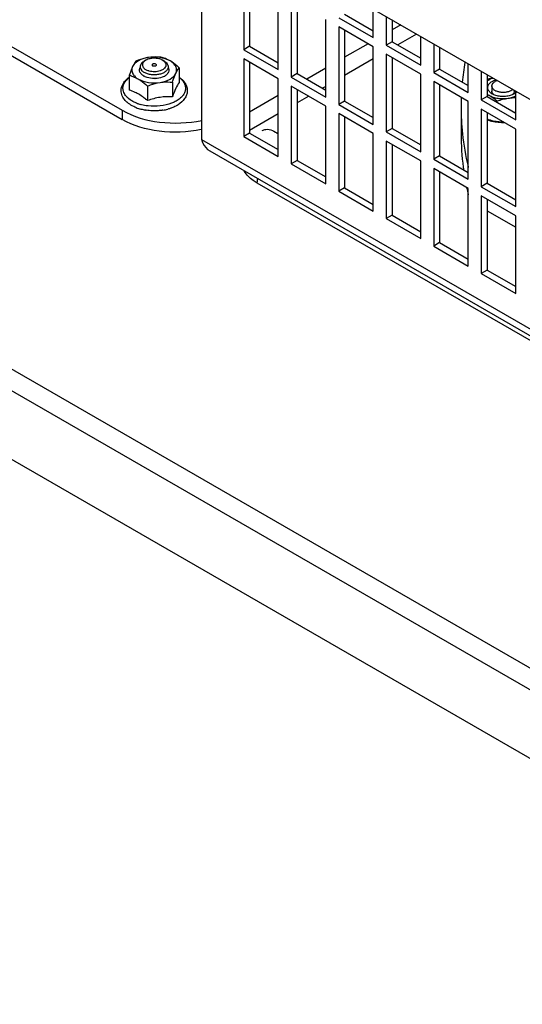
# Model space of a CAD drawing. Units: inches. Extents: x 0 to 340, y 0 to 220.
# Drawn here: x 269 to 273, y 162 to 169 of the extents above; entities that cross this region are included whole.
import ezdxf

# ---------------------------------------------------------------- set-up
doc = ezdxf.new("R2010")
doc.units = ezdxf.units.IN
doc.header["$LTSCALE"] = 18.7
doc.header["$MEASUREMENT"] = 0
doc.layers.get('0').update_dxf_attribs({"linetype": 'CONTINUOUS'})

msp = doc.modelspace()

# ---------------------------------------------------------------- linework, layer by layer
at = {"color": 3, "linetype": 'CONTINUOUS'}
for p, q in [((269.2648, 170.583), (276.9374, 166.1533)), ((270.766, 169.4511), (270.766, 168.9528)), ((271.1, 169.2582), (271.1, 168.7599)), ((271.4341, 169.1778), (271.6356, 169.0615)), ((271.7682, 169.1377), (271.7682, 168.985)), ((271.8283, 169.1029), (271.7682, 169.0682)), ((271.4341, 169.0653), (271.4341, 168.5671)), ((271.9397, 169.0386), (271.8074, 168.9623)), ((271.5986, 168.9703), (271.4341, 168.8753)), ((271.7682, 168.985), (271.9697, 168.8686)), ((270.766, 168.9528), (270.9675, 168.8364)), ((272.1022, 168.9448), (272.1022, 168.7921)), ((270.766, 168.8403), (270.766, 168.342)), ((271.6356, 168.8631), (271.4341, 168.7467)), ((271.7682, 168.8725), (271.7682, 168.3742)), ((271.1, 168.7599), (271.3016, 168.6436)), ((271.3016, 168.7988), (271.1671, 168.7212)), ((272.1022, 168.7921), (272.3038, 168.6757)), ((272.4363, 168.7519), (272.4363, 168.5992)), ((272.1022, 168.6796), (272.1022, 168.1813)), ((271.1, 168.6474), (271.1, 168.1492)), ((271.3016, 168.6702), (271.2785, 168.6569)), ((270.9675, 168.6059), (270.766, 168.4896)), ((271.1811, 168.6007), (271.1, 168.5539)), ((271.4341, 168.5671), (271.6356, 168.4507)), ((272.4363, 168.5992), (272.6378, 168.4829)), ((270.9675, 168.4774), (270.766, 168.361)), ((272.4363, 168.4867), (272.4363, 167.9885)), ((271.4341, 168.4546), (271.4341, 167.9563)), ((270.766, 168.342), (270.9675, 168.2257)), ((271.7682, 168.3742), (271.9697, 168.2578)), ((271.7682, 168.2617), (271.7682, 167.7634)), ((271.1, 168.1492), (271.3016, 168.0328)), ((272.1022, 168.1813), (272.3038, 168.065)), ((272.1022, 168.0688), (272.1022, 167.5706)), ((272.4363, 167.9885), (272.6378, 167.8721)), ((271.4341, 167.9563), (271.6356, 167.8399)), ((272.4363, 167.876), (272.4363, 167.3777)), ((271.7682, 167.7634), (271.9697, 167.6471)), ((272.1022, 167.5706), (272.3038, 167.4542)), ((272.4363, 167.3777), (272.6378, 167.2613))]:
    msp.add_line(p, q, dxfattribs=at)
at = {"color": 7, "linetype": 'CONTINUOUS'}
for p, q in [((270.4291, 168.2951), (270.4291, 169.9108)), ((267.9759, 169.595), (269.8689, 168.5021)), ((267.9759, 169.5307), (269.8689, 168.4378)), ((270.7242, 169.4752), (270.7242, 168.9287)), ((270.9675, 168.7882), (270.9675, 169.3347)), ((271.0583, 169.2823), (271.0583, 168.7358)), ((271.6356, 169.0133), (271.6356, 169.2142)), ((271.3016, 168.5954), (271.3016, 169.1418)), ((271.3923, 169.1537), (271.6356, 169.0133)), ((271.7264, 169.1618), (271.7264, 168.9609)), ((271.3923, 169.0894), (271.3923, 168.543)), ((271.6356, 168.949), (271.3923, 169.0894)), ((271.7682, 168.985), (271.7264, 168.9609)), ((271.7264, 168.9609), (271.9697, 168.8204)), ((271.9697, 168.8204), (271.9697, 169.0213)), ((272.0605, 168.9689), (272.0605, 168.768)), ((270.766, 168.9528), (270.7242, 168.9287)), ((270.7242, 168.9287), (270.9675, 168.7882)), ((271.6356, 168.4025), (271.6356, 168.949)), ((271.7264, 168.8966), (271.7264, 168.3501)), ((271.9697, 168.7561), (271.7264, 168.8966)), ((270.0366, 168.8547), (270.0254, 168.8483)), ((270.1646, 168.8483), (270.1535, 168.8547)), ((270.7242, 168.8644), (270.7242, 168.3179)), ((270.9675, 168.7239), (270.7242, 168.8644)), ((272.3038, 168.6275), (272.3038, 168.8284)), ((265.2417, 168.7512), (276.1546, 162.4507)), ((270.2707, 168.8013), (270.2707, 168.6987)), ((271.1, 168.7599), (271.0583, 168.7358)), ((271.9697, 168.2096), (271.9697, 168.7561)), ((272.1022, 168.7921), (272.0605, 168.768)), ((272.0605, 168.768), (272.3038, 168.6275)), ((272.3945, 168.776), (272.3945, 168.5751)), ((269.9194, 168.747), (269.9194, 168.6443)), ((270.2236, 168.6999), (270.2236, 168.5973)), ((270.9675, 168.1775), (270.9675, 168.7239)), ((271.0583, 168.7358), (271.3016, 168.5954)), ((272.0605, 168.7037), (272.0605, 168.1572)), ((272.3038, 168.5632), (272.0605, 168.7037)), ((265.6687, 168.6567), (275.8994, 162.7501)), ((270.048, 168.6727), (270.048, 168.5701)), ((271.0583, 168.6715), (271.0583, 168.1251)), ((271.3016, 168.5311), (271.0583, 168.6715)), ((272.4697, 168.6728), (272.4697, 168.6357)), ((272.6267, 168.642), (272.6267, 168.6357)), ((272.6378, 168.4346), (272.6378, 168.6356)), ((270.037, 168.5792), (270.0368, 168.5793)), ((270.2634, 168.5415), (270.2557, 168.5369)), ((271.4341, 168.5671), (271.3923, 168.543)), ((271.3923, 168.543), (271.6356, 168.4025)), ((272.3038, 168.0167), (272.3038, 168.5632)), ((272.4363, 168.5992), (272.3945, 168.5751)), ((272.3945, 168.5751), (272.6378, 168.4346)), ((272.507, 168.5584), (272.507, 168.5665)), ((264.8241, 168.5101), (275.737, 162.2096)), ((269.8689, 168.5021), (269.8689, 168.4378)), ((269.9647, 168.5222), (269.9661, 168.5213)), ((269.9661, 168.5213), (269.9679, 168.5209)), ((270.0372, 168.5021), (270.0382, 168.5024)), ((270.0383, 168.5026), (270.0382, 168.5024)), ((270.1145, 168.4982), (270.0823, 168.4979)), ((270.2557, 168.5369), (270.2548, 168.5362)), ((271.3016, 167.9846), (271.3016, 168.5311)), ((271.3923, 168.4787), (271.3923, 167.9322)), ((271.6356, 168.3382), (271.3923, 168.4787)), ((272.2528, 168.5282), (272.2528, 168.3353)), ((272.3945, 168.5108), (272.3945, 167.9644)), ((272.6378, 168.3704), (272.3945, 168.5108)), ((272.6278, 168.4887), (272.6378, 168.4902)), ((270.766, 168.342), (270.7242, 168.3179)), ((271.6356, 167.7917), (271.6356, 168.3382)), ((271.7682, 168.3742), (271.7264, 168.3501)), ((271.7264, 168.3501), (271.9697, 168.2096)), ((272.6378, 167.8239), (272.6378, 168.3704)), ((275.7174, 165.242), (270.4291, 168.2951)), ((270.7242, 168.3179), (270.9675, 168.1775)), ((271.7264, 168.2858), (271.7264, 167.7393)), ((271.9697, 168.1453), (271.7264, 168.2858)), ((270.4855, 168.216), (275.6796, 165.2172)), ((271.1, 168.1492), (271.0583, 168.1251)), ((271.0583, 168.1251), (271.3016, 167.9846)), ((271.9697, 167.5988), (271.9697, 168.1453)), ((272.1022, 168.1813), (272.0605, 168.1572)), ((272.0605, 168.1572), (272.3038, 168.0167)), ((272.0605, 168.0929), (272.0605, 167.5465)), ((272.3038, 167.9525), (272.0605, 168.0929)), ((272.3017, 168.0662), (272.3017, 168.1054)), ((275.653, 165.1987), (270.8189, 167.9897)), ((272.4363, 167.9885), (272.3945, 167.9644)), ((271.4341, 167.9563), (271.3923, 167.9322)), ((271.3923, 167.9322), (271.6356, 167.7917)), ((272.2918, 167.9575), (272.2932, 167.951)), ((272.3017, 167.9125), (272.3017, 167.9525)), ((272.3038, 167.406), (272.3038, 167.9525)), ((272.3945, 167.9644), (272.6378, 167.8239)), ((272.3945, 167.9001), (272.3945, 167.3536)), ((272.6378, 167.7596), (272.3945, 167.9001)), ((272.4363, 167.7952), (272.6378, 167.6789)), ((271.7682, 167.7634), (271.7264, 167.7393)), ((271.7264, 167.7393), (271.9697, 167.5988)), ((272.6378, 167.2131), (272.6378, 167.7596)), ((272.1022, 167.5706), (272.0605, 167.5465)), ((272.0605, 167.5465), (272.3038, 167.406)), ((272.4363, 167.3777), (272.3945, 167.3536)), ((272.3945, 167.3536), (272.6378, 167.2131))]:
    msp.add_line(p, q, dxfattribs=at)
for centre, radius, start, end in [((274.1243, 168.5251), 1.8716, 170.31961, 174.6575), ((270.0735, 168.8512), 0.0739, 236.51972, 240.02883), ((270.1281, 168.815), 0.0824, 305.72963, 306.01402), ((270.1289, 168.8138), 0.081, 306.01254, 306.83213), ((269.8564, 168.4884), 0.2661, 73.4942, 76.30782), ((270.0672, 168.8226), 0.0916, 236.97918, 238.48788), ((270.0951, 168.9053), 0.1797, 271.56716, 272.35702), ((270.1174, 168.832), 0.1026, 296.99562, 299.97551), ((269.8315, 168.3533), 0.304, 61.50467, 61.81719), ((269.8307, 168.3519), 0.3056, 61.27001, 61.50461), ((272.2767, 168.304), 0.348, 59.99456, 62.71129), ((272.4957, 168.6375), 0.0263, 176.19945, 183.89249), ((272.5217, 168.7041), 0.1002, 238.61676, 240.00161), ((272.5751, 168.7034), 0.0993, 299.99409, 301.38756), ((272.6002, 168.6374), 0.0268, 3.9132, 10.42202), ((272.6007, 168.6375), 0.0263, 356.1995, 3.89244), ((269.9968, 168.6858), 0.1303, 223.40002, 224.03816), ((270.019, 168.6882), 0.1733, 230.51345, 231.27029), ((270.0218, 168.6917), 0.1777, 231.2725, 232.53677), ((270.0703, 168.8038), 0.2704, 248.90403, 249.25968), ((270.0777, 168.8243), 0.2922, 249.32736, 253.75701), ((269.6989, 168.1623), 0.5368, 50.98338, 52.95744), ((269.626, 168.0719), 0.6529, 49.73263, 50.98372), ((274.0907, 168.5282), 1.8379, 178.03263, 179.99975), ((270.0681, 168.7734), 0.272, 247.63843, 247.98938), ((270.0644, 168.756), 0.2542, 246.89415, 247.65458), ((270.0723, 168.776), 0.2757, 247.73351, 254.73891), ((270.0926, 168.8599), 0.362, 261.02647, 261.2058), ((270.0946, 168.8236), 0.3259, 259.68998, 260.05282), ((270.1017, 168.8374), 0.3392, 279.3333, 285.04143), ((274.0975, 168.5284), 1.8446, 180.00726, 185.94949), ((270.2591, 169.1633), 0.8142, 281.79596, 282.09145), ((274.1017, 168.3357), 1.8489, 180.0139, 187.30338), ((274.1458, 168.5342), 1.8933, 185.97319, 193.09111), ((274.1239, 168.3384), 1.8712, 187.29702, 187.90709), ((272.3832, 168.1243), 0.0837, 193.08106, 196.58453), ((274.1766, 168.3478), 1.9248, 191.89733, 193.0718), ((272.3832, 167.9315), 0.0837, 193.08106, 196.58453)]:
    msp.add_arc(centre, radius, start, end, dxfattribs=at)
for points, knots in [([(269.9837, 168.8499), (269.979, 168.8472), (269.9628, 168.8367), (269.9488, 168.8218), (269.9429, 168.8092)], [0, 0, 0, 0, 0.27986, 1, 1, 1, 1]), ([(269.9665, 168.8484), (269.9644, 168.8459), (269.9553, 168.8337), (269.948, 168.8201), (269.9429, 168.8092)], [0, 0, 0, 0, 0.210312, 1, 1, 1, 1]), ([(270.0543, 168.8735), (270.0468, 168.8723), (270.0169, 168.8666), (269.9878, 168.8569), (269.9665, 168.8484)], [0, 0, 0, 0, 0.247849, 1, 1, 1, 1]), ([(270.0543, 168.8735), (270.0477, 168.8725), (270.0233, 168.8677), (269.9995, 168.8591), (269.9837, 168.8499)], [0, 0, 0, 0, 0.266318, 1, 1, 1, 1]), ([(270.0254, 168.8483), (270.0211, 168.8458), (270.0133, 168.8404), (270.0039, 168.8305), (269.998, 168.8196), (269.9966, 168.8118), (269.9966, 168.8081)], [0, 0, 0, 0, 0.289799, 0.549049, 0.782228, 1, 1, 1, 1]), ([(270.0262, 168.8474), (270.0203, 168.8423), (270.0129, 168.8325), (270.0119, 168.8172), (270.0142, 168.8103), (270.0159, 168.8071)], [0, 0, 0, 0, 0.522912, 0.757772, 1, 1, 1, 1]), ([(270.0366, 168.8547), (270.0356, 168.8541), (270.032, 168.8519), (270.0286, 168.8494), (270.0262, 168.8474)], [0, 0, 0, 0, 0.260174, 1, 1, 1, 1]), ([(270.1535, 168.8547), (270.1452, 168.8595), (270.1259, 168.8665), (270.095, 168.8698), (270.0642, 168.8665), (270.0449, 168.8595), (270.0366, 168.8547)], [0, 0, 0, 0, 0.237218, 0.500001, 0.762783, 1, 1, 1, 1]), ([(270.1421, 168.8756), (270.1349, 168.8762), (270.1057, 168.8782), (270.0761, 168.8768), (270.0543, 168.8735)], [0, 0, 0, 0, 0.245733, 1, 1, 1, 1]), ([(270.2064, 168.8499), (270.1849, 168.8623), (270.1339, 168.8777), (270.0811, 168.8776), (270.0543, 168.8735)], [0, 0, 0, 0, 0.477225, 1, 1, 1, 1]), ([(270.1056, 168.8271), (270.1025, 168.8289), (270.0967, 168.83), (270.0894, 168.8292), (270.0846, 168.8274), (270.0811, 168.8247), (270.0796, 168.8209), (270.0811, 168.8172), (270.0832, 168.8155), (270.0844, 168.8148)], [0, 0, 0, 0, 0.290783, 0.444843, 0.583918, 0.698495, 0.791958, 0.885413, 1, 1, 1, 1]), ([(270.1056, 168.8271), (270.1069, 168.8263), (270.109, 168.8247), (270.1105, 168.8209), (270.109, 168.8172), (270.1055, 168.8144), (270.1006, 168.8127), (270.0934, 168.8119), (270.0876, 168.813), (270.0844, 168.8148)], [0, 0, 0, 0, 0.114587, 0.208042, 0.301505, 0.416082, 0.555157, 0.709217, 1, 1, 1, 1]), ([(270.2064, 168.8499), (270.196, 168.8559), (270.1751, 168.8661), (270.1529, 168.8729), (270.1421, 168.8756)], [0, 0, 0, 0, 0.519796, 1, 1, 1, 1]), ([(270.1535, 168.8547), (270.1545, 168.8541), (270.1581, 168.8519), (270.1615, 168.8494), (270.1639, 168.8474)], [0, 0, 0, 0, 0.259975, 1, 1, 1, 1]), ([(270.1639, 168.8474), (270.1685, 168.8434), (270.1763, 168.8343), (270.1782, 168.8222), (270.1774, 168.8168)], [0, 0, 0, 0, 0.534037, 1, 1, 1, 1]), ([(270.1646, 168.8483), (270.169, 168.8458), (270.1768, 168.8404), (270.1862, 168.8305), (270.1921, 168.8196), (270.1935, 168.8118), (270.1935, 168.8081)], [0, 0, 0, 0, 0.289809, 0.549045, 0.782228, 1, 1, 1, 1]), ([(270.2707, 168.8013), (270.2655, 168.806), (270.2453, 168.8238), (270.2236, 168.84), (270.2064, 168.8499)], [0, 0, 0, 0, 0.260477, 1, 1, 1, 1]), ([(270.2472, 168.7621), (270.2505, 168.7694), (270.2545, 168.7857), (270.2483, 168.8109), (270.2314, 168.8332), (270.2154, 168.8447), (270.2064, 168.8499)], [0, 0, 0, 0, 0.226462, 0.45292, 0.706136, 1, 1, 1, 1]), ([(269.9429, 168.8092), (269.9408, 168.8047), (269.932, 168.7843), (269.9247, 168.7633), (269.9194, 168.747)], [0, 0, 0, 0, 0.223944, 1, 1, 1, 1]), ([(269.9429, 168.8092), (269.9388, 168.8004), (269.9349, 168.7799), (269.9428, 168.7607), (269.9484, 168.7524)], [0, 0, 0, 0, 0.491714, 1, 1, 1, 1]), ([(269.9484, 168.7524), (269.9505, 168.7494), (269.9603, 168.7371), (269.9732, 168.7274), (269.9837, 168.7214)], [0, 0, 0, 0, 0.229214, 1, 1, 1, 1]), ([(269.9945, 168.7702), (269.9919, 168.776), (269.9893, 168.7892), (269.9943, 168.8017), (269.9979, 168.8071)], [0, 0, 0, 0, 0.492305, 1, 1, 1, 1]), ([(270.0173, 168.7458), (270.0147, 168.7475), (270.0056, 168.754), (269.9979, 168.7629), (269.9945, 168.7702)], [0, 0, 0, 0, 0.276668, 1, 1, 1, 1]), ([(269.9966, 168.8081), (269.9966, 168.8042), (269.9981, 168.7961), (270.0022, 168.7889), (270.0047, 168.7856)], [0, 0, 0, 0, 0.481779, 1, 1, 1, 1]), ([(270.0047, 168.7856), (270.0059, 168.7839), (270.0119, 168.7769), (270.0194, 168.7714), (270.0254, 168.7679)], [0, 0, 0, 0, 0.230779, 1, 1, 1, 1]), ([(270.0159, 168.8071), (270.0168, 168.8055), (270.0211, 168.7985), (270.0275, 168.793), (270.0327, 168.7896)], [0, 0, 0, 0, 0.229008, 1, 1, 1, 1]), ([(270.1935, 168.8081), (270.1935, 168.8024), (270.19, 168.7901), (270.1767, 168.7749), (270.1569, 168.7628), (270.1322, 168.7546), (270.1046, 168.7507), (270.0761, 168.7515), (270.0492, 168.7569), (270.0327, 168.7637), (270.0254, 168.7679)], [0, 0, 0, 0, 0.086933, 0.186404, 0.303797, 0.437613, 0.582117, 0.729433, 0.871179, 1, 1, 1, 1]), ([(270.0596, 168.7778), (270.0575, 168.7784), (270.0496, 168.7808), (270.0419, 168.7841), (270.0366, 168.7872)], [0, 0, 0, 0, 0.262735, 1, 1, 1, 1]), ([(270.1367, 168.7797), (270.1245, 168.7756), (270.0984, 168.7715), (270.0722, 168.7744), (270.0596, 168.7778)], [0, 0, 0, 0, 0.496558, 1, 1, 1, 1]), ([(270.1358, 168.6978), (270.1487, 168.6998), (270.1731, 168.7056), (270.2135, 168.7228), (270.2391, 168.7447), (270.2472, 168.7621)], [0, 0, 0, 0, 0.295035, 0.56453, 1, 1, 1, 1]), ([(270.1624, 168.7933), (270.1607, 168.7919), (270.1528, 168.7862), (270.1438, 168.7821), (270.1367, 168.7797)], [0, 0, 0, 0, 0.231193, 1, 1, 1, 1]), ([(270.1774, 168.8168), (270.1768, 168.8125), (270.1731, 168.8034), (270.1664, 168.7965), (270.1624, 168.7933)], [0, 0, 0, 0, 0.46621, 1, 1, 1, 1]), ([(270.1956, 168.7703), (270.1947, 168.7683), (270.1901, 168.7601), (270.1832, 168.7533), (270.1774, 168.749)], [0, 0, 0, 0, 0.230737, 1, 1, 1, 1]), ([(270.192, 168.8075), (270.1956, 168.802), (270.2008, 168.7895), (270.1983, 168.7761), (270.1956, 168.7703)], [0, 0, 0, 0, 0.508286, 1, 1, 1, 1]), ([(270.2236, 168.6999), (270.2255, 168.7057), (270.2325, 168.7267), (270.2404, 168.7475), (270.2472, 168.7621)], [0, 0, 0, 0, 0.272808, 1, 1, 1, 1]), ([(270.2472, 168.7621), (270.249, 168.7662), (270.2558, 168.7799), (270.2639, 168.7929), (270.2707, 168.8013)], [0, 0, 0, 0, 0.293827, 1, 1, 1, 1]), ([(269.8745, 168.5952), (269.8684, 168.6067), (269.8603, 168.632), (269.8652, 168.6721), (269.8861, 168.7081), (269.9072, 168.7269), (269.9191, 168.7354)], [0, 0, 0, 0, 0.24161, 0.48036, 0.729179, 1, 1, 1, 1]), ([(269.8784, 168.6359), (269.876, 168.6441), (269.8738, 168.6618), (269.8804, 168.6883), (269.8961, 168.713), (269.9109, 168.7268), (269.9193, 168.7333)], [0, 0, 0, 0, 0.230022, 0.463245, 0.716409, 1, 1, 1, 1]), ([(269.932, 168.7436), (269.9363, 168.7423), (269.9542, 168.7365), (269.9713, 168.7285), (269.9837, 168.7214)], [0, 0, 0, 0, 0.238207, 1, 1, 1, 1]), ([(269.9837, 168.7214), (269.9892, 168.7181), (270.012, 168.7038), (270.0328, 168.6865), (270.048, 168.6727)], [0, 0, 0, 0, 0.238332, 1, 1, 1, 1]), ([(269.9837, 168.7214), (270.0052, 168.7089), (270.0562, 168.6936), (270.1089, 168.6937), (270.1358, 168.6978)], [0, 0, 0, 0, 0.477225, 1, 1, 1, 1]), ([(270.0323, 168.7377), (270.0311, 168.7382), (270.0267, 168.7403), (270.0224, 168.7426), (270.0193, 168.7445)], [0, 0, 0, 0, 0.257434, 1, 1, 1, 1]), ([(270.1, 168.7256), (270.094, 168.7255), (270.071, 168.726), (270.0479, 168.7309), (270.0323, 168.7377)], [0, 0, 0, 0, 0.261309, 1, 1, 1, 1]), ([(270.048, 168.6727), (270.0551, 168.6756), (270.0836, 168.6863), (270.1133, 168.6943), (270.1358, 168.6978)], [0, 0, 0, 0, 0.251928, 1, 1, 1, 1]), ([(270.1639, 168.7406), (270.1595, 168.7384), (270.14, 168.7301), (270.1187, 168.7264), (270.1024, 168.7257)], [0, 0, 0, 0, 0.232754, 1, 1, 1, 1]), ([(270.1358, 168.6978), (270.1432, 168.699), (270.1723, 168.7024), (270.2019, 168.7019), (270.2236, 168.6999)], [0, 0, 0, 0, 0.254871, 1, 1, 1, 1]), ([(270.2707, 168.6987), (270.2615, 168.6857), (270.2435, 168.6527), (270.2306, 168.6175), (270.2236, 168.5973)], [0, 0, 0, 0, 0.425117, 1, 1, 1, 1]), ([(270.2711, 168.733), (270.2785, 168.7272), (270.2918, 168.7151), (270.3066, 168.6938), (270.3147, 168.671), (270.3154, 168.6476), (270.3087, 168.6246), (270.2951, 168.603), (270.2753, 168.5834), (270.2592, 168.5724), (270.2504, 168.5674)], [0, 0, 0, 0, 0.136694, 0.260253, 0.374098, 0.483904, 0.596466, 0.717804, 0.851798, 1, 1, 1, 1]), ([(270.2709, 168.7354), (270.2876, 168.7236), (270.3099, 168.7018), (270.3255, 168.6654), (270.3287, 168.6371), (270.3232, 168.6091), (270.3046, 168.5735), (270.2809, 168.5527), (270.2634, 168.5415)], [0, 0, 0, 0, 0.259332, 0.37937, 0.496642, 0.614347, 0.73571, 1, 1, 1, 1]), ([(272.4361, 168.7078), (272.4417, 168.7123), (272.4544, 168.7206), (272.4683, 168.7266), (272.4757, 168.7292)], [0, 0, 0, 0, 0.476178, 1, 1, 1, 1]), ([(272.4363, 168.7204), (272.4394, 168.7213), (272.4516, 168.725), (272.464, 168.7283), (272.4733, 168.7306)], [0, 0, 0, 0, 0.250541, 1, 1, 1, 1]), ([(272.4696, 168.6186), (272.465, 168.6214), (272.4587, 168.626), (272.4516, 168.6332), (272.4473, 168.6387), (272.4439, 168.6444), (272.4415, 168.6503), (272.4401, 168.6563), (272.4398, 168.6624), (272.4404, 168.6685), (272.4421, 168.6745), (272.4448, 168.6804), (272.4484, 168.6861), (272.453, 168.6915), (272.4604, 168.6986), (272.467, 168.7031), (272.4716, 168.7058)], [0, 0, 0, 0, 0.143143, 0.209135, 0.27159, 0.330911, 0.387689, 0.442699, 0.496861, 0.551166, 0.606594, 0.66403, 0.724198, 0.787631, 0.85468, 1, 1, 1, 1]), ([(272.4697, 168.6728), (272.4697, 168.6743), (272.47, 168.6773), (272.4711, 168.6817), (272.473, 168.6861), (272.4756, 168.6903), (272.479, 168.6943), (272.4844, 168.6996), (272.4892, 168.7029), (272.4927, 168.7049)], [0, 0, 0, 0, 0.108046, 0.21813, 0.332106, 0.451505, 0.577452, 0.710718, 1, 1, 1, 1]), ([(272.4716, 168.7058), (272.4756, 168.708), (272.4839, 168.7122), (272.4927, 168.7153), (272.4973, 168.7167)], [0, 0, 0, 0, 0.484566, 1, 1, 1, 1]), ([(272.5068, 168.7113), (272.5055, 168.7109), (272.5007, 168.709), (272.496, 168.7068), (272.4927, 168.7049)], [0, 0, 0, 0, 0.259376, 1, 1, 1, 1]), ([(269.9022, 168.5963), (269.8993, 168.5993), (269.8892, 168.611), (269.8816, 168.625), (269.8784, 168.6359)], [0, 0, 0, 0, 0.267369, 1, 1, 1, 1]), ([(269.9751, 168.6213), (269.9705, 168.6237), (269.9525, 168.6328), (269.9336, 168.6399), (269.9194, 168.6443)], [0, 0, 0, 0, 0.260691, 1, 1, 1, 1]), ([(270.0223, 168.5907), (270.0186, 168.5935), (270.0043, 168.604), (269.9892, 168.6135), (269.9776, 168.6199)], [0, 0, 0, 0, 0.257632, 1, 1, 1, 1]), ([(272.4508, 168.6053), (272.4494, 168.6061), (272.4444, 168.6091), (272.4395, 168.6125), (272.4361, 168.6153)], [0, 0, 0, 0, 0.258252, 1, 1, 1, 1]), ([(272.4838, 168.6113), (272.4817, 168.613), (272.4779, 168.6166), (272.4735, 168.6226), (272.4705, 168.629), (272.4697, 168.6335), (272.4695, 168.6357)], [0, 0, 0, 0, 0.277932, 0.534091, 0.77257, 1, 1, 1, 1]), ([(272.6037, 168.6408), (272.6009, 168.6391), (272.5948, 168.6362), (272.5851, 168.6326), (272.5746, 168.63), (272.5635, 168.6282), (272.552, 168.6274), (272.5405, 168.6275), (272.5292, 168.6287), (272.5183, 168.6307), (272.508, 168.6337), (272.4985, 168.6375), (272.4901, 168.6421), (272.483, 168.6473), (272.4772, 168.6531), (272.4729, 168.6594), (272.4703, 168.666), (272.4697, 168.6706), (272.4697, 168.6728)], [0, 0, 0, 0, 0.062389, 0.128745, 0.198346, 0.270335, 0.343724, 0.417468, 0.490504, 0.561803, 0.630411, 0.695509, 0.756467, 0.812914, 0.864823, 0.912605, 0.957186, 1, 1, 1, 1]), ([(272.4838, 168.6113), (272.4827, 168.6118), (272.4786, 168.6136), (272.4746, 168.6157), (272.4716, 168.6174)], [0, 0, 0, 0, 0.25639, 1, 1, 1, 1]), ([(272.6125, 168.6113), (272.6077, 168.6092), (272.5977, 168.6057), (272.5819, 168.6019), (272.5652, 168.5996), (272.5481, 168.5988), (272.531, 168.5996), (272.5144, 168.6019), (272.4986, 168.6057), (272.4886, 168.6093), (272.4838, 168.6113)], [0, 0, 0, 0, 0.117807, 0.241687, 0.369803, 0.500086, 0.630356, 0.758436, 0.882261, 1, 1, 1, 1]), ([(272.6037, 168.6408), (272.6048, 168.6414), (272.6087, 168.6438), (272.6124, 168.6466), (272.6149, 168.6489)], [0, 0, 0, 0, 0.261757, 1, 1, 1, 1]), ([(272.6269, 168.6357), (272.6267, 168.6335), (272.6259, 168.629), (272.6229, 168.6226), (272.6184, 168.6165), (272.6146, 168.6129), (272.6125, 168.6112)], [0, 0, 0, 0, 0.227302, 0.465704, 0.721907, 1, 1, 1, 1]), ([(272.6248, 168.6174), (272.6238, 168.6168), (272.6198, 168.6146), (272.6157, 168.6126), (272.6125, 168.6113)], [0, 0, 0, 0, 0.24339, 1, 1, 1, 1]), ([(272.6381, 168.6267), (272.6372, 168.626), (272.6336, 168.623), (272.6298, 168.6204), (272.6268, 168.6186)], [0, 0, 0, 0, 0.241589, 1, 1, 1, 1]), ([(269.9088, 168.5545), (269.9052, 168.5574), (269.8919, 168.5693), (269.8807, 168.5836), (269.8745, 168.5952)], [0, 0, 0, 0, 0.261449, 1, 1, 1, 1]), ([(269.9447, 168.5645), (269.9407, 168.5667), (269.9258, 168.5754), (269.912, 168.5861), (269.9032, 168.5952)], [0, 0, 0, 0, 0.266212, 1, 1, 1, 1]), ([(269.9646, 168.5219), (269.9599, 168.5238), (269.942, 168.5318), (269.9251, 168.5418), (269.9136, 168.5506)], [0, 0, 0, 0, 0.261266, 1, 1, 1, 1]), ([(269.973, 168.5516), (269.9705, 168.5525), (269.9609, 168.5564), (269.9515, 168.5608), (269.9447, 168.5645)], [0, 0, 0, 0, 0.256705, 1, 1, 1, 1]), ([(270.0519, 168.5327), (270.0471, 168.5332), (270.0282, 168.5358), (270.0095, 168.5399), (269.9959, 168.5438)], [0, 0, 0, 0, 0.255367, 1, 1, 1, 1]), ([(270.2236, 168.5973), (270.1943, 168.5985), (270.1343, 168.5963), (270.0765, 168.5801), (270.048, 168.5701)], [0, 0, 0, 0, 0.492104, 1, 1, 1, 1]), ([(270.2168, 168.5514), (270.1915, 168.5417), (270.1365, 168.5293), (270.0803, 168.5294), (270.0519, 168.5327)], [0, 0, 0, 0, 0.48727, 1, 1, 1, 1]), ([(270.2504, 168.5674), (270.2478, 168.5659), (270.2369, 168.5599), (270.2256, 168.5548), (270.2168, 168.5514)], [0, 0, 0, 0, 0.241608, 1, 1, 1, 1]), ([(272.5839, 168.5847), (272.5721, 168.5829), (272.5541, 168.5816), (272.5303, 168.5825), (272.5126, 168.5845), (272.4956, 168.5878), (272.4795, 168.5924), (272.4645, 168.5981), (272.4552, 168.6028), (272.4508, 168.6053)], [0, 0, 0, 0, 0.261046, 0.392411, 0.522284, 0.649225, 0.7719, 0.889138, 1, 1, 1, 1]), ([(272.507, 168.5665), (272.4979, 168.5737), (272.4796, 168.5874), (272.4604, 168.5997), (272.4508, 168.6053)], [0, 0, 0, 0, 0.510221, 1, 1, 1, 1]), ([(272.5839, 168.5847), (272.5774, 168.5837), (272.5645, 168.5814), (272.5387, 168.5757), (272.5197, 168.5704), (272.507, 168.5665)], [0, 0, 0, 0, 0.248242, 0.497876, 1, 1, 1, 1]), ([(272.638, 168.6012), (272.6299, 168.5972), (272.6121, 168.5903), (272.5936, 168.5862), (272.5839, 168.5847)], [0, 0, 0, 0, 0.48197, 1, 1, 1, 1]), ([(272.6379, 168.5898), (272.6289, 168.5895), (272.6108, 168.5883), (272.5928, 168.5861), (272.5839, 168.5847)], [0, 0, 0, 0, 0.497426, 1, 1, 1, 1]), ([(269.8689, 168.5021), (269.9483, 168.4562), (270.138, 168.4032), (270.3323, 168.4105), (270.4297, 168.4314)], [0, 0, 0, 0, 0.479613, 1, 1, 1, 1]), ([(270.0361, 168.5023), (270.033, 168.5028), (270.0208, 168.5049), (270.0087, 168.5076), (269.9997, 168.51)], [0, 0, 0, 0, 0.253251, 1, 1, 1, 1]), ([(270.0362, 168.5029), (270.0363, 168.5028), (270.0365, 168.5024), (270.0369, 168.5021), (270.0372, 168.5021)], [0, 0, 0, 0, 0.300803, 1, 1, 1, 1]), ([(270.1148, 168.4989), (270.1148, 168.4988), (270.1148, 168.4986), (270.1147, 168.4982), (270.1145, 168.4982)], [0, 0, 0, 0, 0.39502, 1, 1, 1, 1]), ([(270.1567, 168.5027), (270.1533, 168.5021), (270.1394, 168.5001), (270.1254, 168.4992), (270.1148, 168.4989)], [0, 0, 0, 0, 0.244968, 1, 1, 1, 1]), ([(270.2179, 168.5189), (270.2158, 168.5181), (270.207, 168.515), (270.198, 168.5124), (270.1911, 168.5107)], [0, 0, 0, 0, 0.242861, 1, 1, 1, 1]), ([(270.2548, 168.5362), (270.2519, 168.5346), (270.24, 168.528), (270.2275, 168.5225), (270.2179, 168.5189)], [0, 0, 0, 0, 0.242916, 1, 1, 1, 1]), ([(270.4255, 168.3662), (270.3288, 168.346), (270.1358, 168.3394), (269.9477, 168.3923), (269.8689, 168.4378)], [0, 0, 0, 0, 0.520627, 1, 1, 1, 1]), ([(272.4361, 168.4412), (272.4388, 168.4401), (272.4497, 168.4359), (272.461, 168.4326), (272.4696, 168.4304)], [0, 0, 0, 0, 0.243772, 1, 1, 1, 1]), ([(272.4696, 168.424), (272.4667, 168.4247), (272.4553, 168.4277), (272.4442, 168.4315), (272.4361, 168.4347)], [0, 0, 0, 0, 0.256053, 1, 1, 1, 1]), ([(272.4696, 168.4304), (272.4825, 168.4272), (272.5091, 168.4224), (272.5361, 168.4209), (272.5498, 168.4209)], [0, 0, 0, 0, 0.492969, 1, 1, 1, 1]), ([(272.5606, 168.4147), (272.5451, 168.4142), (272.5145, 168.4151), (272.4842, 168.4203), (272.4696, 168.424)], [0, 0, 0, 0, 0.506868, 1, 1, 1, 1]), ([(270.8549, 168.3602), (270.8622, 168.3644), (270.9017, 168.3766), (270.943, 168.3549), (270.9676, 168.3353)], [0, 0, 0, 0, 0.211513, 1, 1, 1, 1]), ([(270.4291, 168.2951), (270.4314, 168.2866), (270.442, 168.2556), (270.4647, 168.228), (270.4855, 168.216)], [0, 0, 0, 0, 0.267936, 1, 1, 1, 1]), ([(270.8189, 167.9897), (270.809, 167.9954), (270.7743, 168.0178), (270.7437, 168.048), (270.7286, 168.0739)], [0, 0, 0, 0, 0.275698, 1, 1, 1, 1])]:
    msp.add_open_spline(points, degree=3, knots=knots, dxfattribs=at)
for points in [[(270.1762, 168.748), (270.1737, 168.7463), (270.1712, 168.7447), (270.1686, 168.7432)], [(270.0823, 168.4979), (270.0676, 168.4984), (270.0528, 168.5), (270.0383, 168.5025)], [(270.1911, 168.5107), (270.1907, 168.5103), (270.1902, 168.51), (270.1897, 168.5098)], [(270.8189, 167.9897), (270.8198, 167.9995), (270.8215, 168.0091), (270.8237, 168.0187)]]:
    msp.add_open_spline(points, degree=3, dxfattribs=at)

doc.saveas('drawing.dxf')
